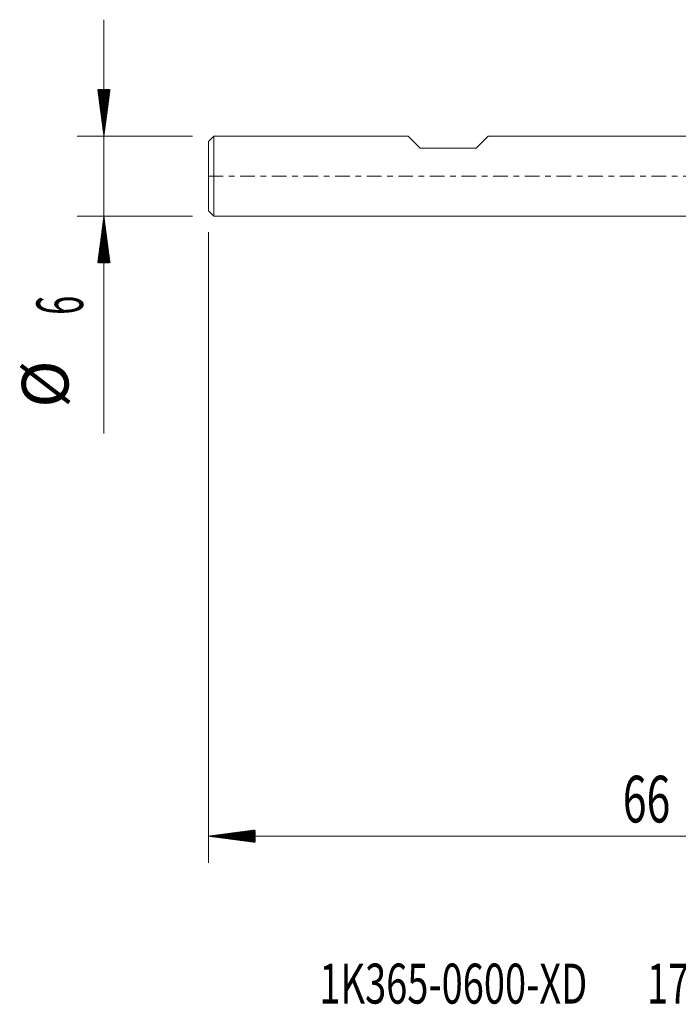
# Model space of a CAD drawing. Units: millimetres. Extents: x -50.2 to 44, y -62.2 to 29.8.
# Drawn here: x -50.2 to -0.7, y -62.2 to 11.8 of the extents above; entities that cross this region are included whole.
import ezdxf

# ---------------------------------------------------------------- set-up
doc = ezdxf.new("R2010")
doc.units = ezdxf.units.MM
doc.linetypes.add('CENTER', pattern=[47.5, 22, -8.5, 8.5, -8.5])
for name, color, linetype in [('SK1', 4, 'Continuous'), ('SK2', 7, 'Continuous'), ('SK4', 2, 'CENTER'), ('SK6', 5, 'Continuous')]:
    doc.layers.add(name, color=color, linetype=linetype)
doc.styles.add('iso_b_vert', font='simplex.shx')

msp = doc.modelspace()

# ---------------------------------------------------------------- hatches: boundary and pattern name
at = {"layer": 'SK2', "lineweight": 13}
h = msp.add_hatch(dxfattribs=at)
h.set_pattern_fill('ANSI31', color=256, scale=0.0062, style=0)
h.paths.add_polyline_path([(-43.85, 3), (-44.311, 6.5), (-43.389, 6.5)])
h = msp.add_hatch(dxfattribs=at)
h.set_pattern_fill('ANSI31', color=256, scale=0.0062, style=0)
h.paths.add_polyline_path([(-43.85, -3), (-43.389, -6.5), (-44.311, -6.5)])
h = msp.add_hatch(dxfattribs=at)
h.set_pattern_fill('ANSI31', color=256, scale=0.0062, style=0)
h.paths.add_polyline_path([(-36, -49.541), (-32.5, -49.081), (-32.5, -50.002)])

# ---------------------------------------------------------------- linework, layer by layer
at = {"layer": 'SK1', "lineweight": 18}
for p, q in [((-35.6, 3), (-36, 2.6)), ((-35.6, 3), (-35.6, -3)), ((-21, 3), (-35.6, 3)), ((-21, 3), (-20.1, 2.1)), ((-15, 3), (-15.9, 2.1)), ((0, 3), (-15, 3)), ((-36, -2.6), (-36, 2.6)), ((-20.1, 2.1), (-15.9, 2.1)), ((-36, -2.6), (-35.6, -3)), ((-35.6, -3), (0, -3))]:
    msp.add_line(p, q, dxfattribs=at)
at = {"layer": 'SK2', "lineweight": 18}
for p, q in [((-43.85, 11.75), (-43.85, -19.315)), ((-37.188, 3), (-45.85, 3)), ((-37.188, -3), (-45.85, -3)), ((-36, -4.188), (-36, -51.541)), ((30, -49.541), (-36, -49.541))]:
    msp.add_line(p, q, dxfattribs=at)
at = {"layer": 'SK4', "lineweight": 18, "ltscale": 0.05}
msp.add_line((-36, 0), (30, 0), dxfattribs=at)

# ---------------------------------------------------------------- texts
at = {"layer": 'SK2', "lineweight": 18, "char_height": 3.5, "attachment_point": 7, "rotation": 90, "line_spacing_factor": 1.084337, "style": 'iso_b_vert'}
for s, insert in [('\\W0.5404;6', (-45.415, -10.408)), ('%%c', (-45.415, -17.381))]:
    msp.add_mtext(s, dxfattribs=dict(at, insert=insert))
at = {"layer": 'SK2', "lineweight": 18, "insert": (-4.905, -48.509), "char_height": 3.5, "attachment_point": 7, "line_spacing_factor": 1.084337, "style": 'iso_b_vert'}
msp.add_mtext('\\W0.6740;66', dxfattribs=at)
at = {"layer": 'SK6', "lineweight": 18, "insert": (-27.677, -62.109), "char_height": 3, "attachment_point": 7, "line_spacing_factor": 1.084337, "style": 'iso_b_vert'}
msp.add_mtext('\\W0.6978;1K365-0600-XD       1730', dxfattribs=at)

doc.saveas('drawing.dxf')
